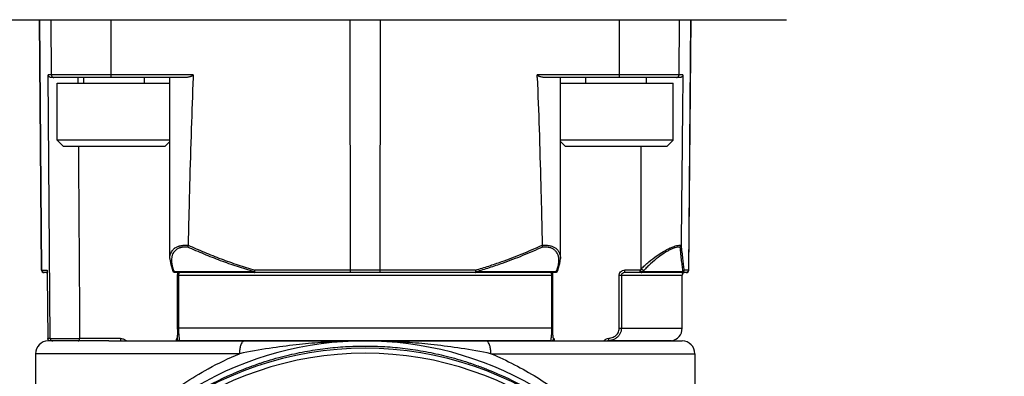
# Model space of a CAD drawing. Units: inches. Extents: x 0 to 18.1, y 0 to 11.
# Drawn here: x 12.4 to 13.2, y 6.9 to 7.1 of the extents above; entities that cross this region are included whole.
import ezdxf

# ---------------------------------------------------------------- set-up
doc = ezdxf.new("R2010")
doc.units = ezdxf.units.IN
doc.header["$LTSCALE"] = 0.935
doc.header["$MEASUREMENT"] = 0
doc.layers.get('0').update_dxf_attribs({"linetype": 'CONTINUOUS'})
doc.styles.get("Standard").update_dxf_attribs({"font": 'txt', "width": 0.8})
doc.dimstyles.new('DIMSTYLE_4', dxfattribs={"dimtxt": 0.1, "dimasz": 0.1875, "dimexe": 0.18, "dimexo": 0.0625, "dimgap": 0.09, "dimtad": 0, "dimtih": 1, "dimtoh": 1, "dimdec": 4, "dimlfac": 2, "dimzin": 4, "dimdsep": 46, "dimtxsty": 'STANDARD', "dimblk": 'CLOSED', "dimblk1": 'CLOSED', "dimblk2": 'CLOSED', "dimcen": 0.09, "dimadec": 0, "dimazin": 0, "dimtp": 0.005, "dimtm": 0.005, "dimtfac": 1, "dimtdec": 4, "dimtofl": 0, "dimtmove": 0, "dimatfit": 3, "dimldrblk": 'CLOSED', "dimfxl": 1, "dimtolj": 1, "dimtzin": 4, "dimarcsym": 0})

# ---------------------------------------------------------------- blocks, each defined once
blk = doc.blocks.new('_CLOSED')
at = {"color": 0, "linetype": 'BYBLOCK'}
for p, q in [((0, 0), (-1, 0.1667)), ((-1, 0.1667), (-1, -0.1667)), ((-1, -0.1667), (0, 0)), ((-1, 0), (0, 0))]:
    blk.add_line(p, q, dxfattribs=at)
blk = doc.blocks.new('*D12')
at = {"color": 2, "linetype": 'CONTINUOUS'}
for p, q in [((12.4111, 7.01391), (12.4111, 5.83734)), ((12.41103, 7.00175), (12.41103, 5.83734)), ((12.41103, 5.89984), (12.10103, 5.89984)), ((12.4111, 5.89984), (12.68603, 5.89984))]:
    blk.add_line(p, q, dxfattribs=at)
at = {"color": 2, "linetype": 'CONTINUOUS', "xscale": 0.1875, "yscale": 0.1875, "zscale": 0.1875}
blk.add_blockref('_CLOSED', (12.41103, 5.89984), dxfattribs=at)
at = {"color": 2, "linetype": 'CONTINUOUS', "xscale": 0.1875, "yscale": 0.1875, "zscale": 0.1875, "rotation": 180}
blk.add_blockref('_CLOSED', (12.4111, 5.89984), dxfattribs=at)
at = {"color": 2, "linetype": 'CONTINUOUS'}
for s, width, p in [('0%%d%%p10%%d SHAFT KEYWAY', 0.805263, (12.73603, 5.84984)), ('ORIENTATION FOR ENCODER', 0.8, (12.73603, 5.69984)), ('ABSOLUTE POSITION = 0', 0.8, (12.73603, 5.54984))]:
    blk.add_text(s, height=0.1, dxfattribs=dict(at, width=width)).set_placement(p)

msp = doc.modelspace()

# ---------------------------------------------------------------- linework, layer by layer
at = {"color": 7, "linetype": 'CONTINUOUS'}
for p, q in [((11.80845, 7.130914), (13.013747, 7.130914)), ((12.435473, 6.936438), (12.433776, 7.130914)), ((12.435746, 6.936438), (12.43405, 7.130914)), ((12.442697, 7.130914), (12.443071, 7.088013)), ((12.489545, 7.088013), (12.489527, 7.130914)), ((12.674906, 7.130914), (12.674985, 6.936438)), ((12.698395, 6.936438), (12.698475, 7.130914)), ((12.883853, 7.130914), (12.883836, 7.088013)), ((12.930309, 7.088013), (12.930683, 7.130914)), ((12.93933, 7.130914), (12.937635, 6.936438)), ((12.937908, 6.936438), (12.939605, 7.130914)), ((12.553271, 7.088013), (12.440547, 7.088013)), ((12.442281, 6.883288), (12.440547, 7.088013)), ((12.547429, 7.086061), (12.442855, 7.086061)), ((12.468196, 7.081701), (12.468196, 7.086061)), ((12.51544, 7.081701), (12.51544, 7.086061)), ((12.535121, 6.945399), (12.535121, 7.086061)), ((12.553271, 7.088013), (12.553183, 7.086061)), ((12.933282, 7.088013), (12.820109, 7.088013)), ((12.820197, 7.086061), (12.820109, 7.088013)), ((12.931039, 7.086061), (12.825951, 7.086061)), ((12.83826, 6.945398), (12.83826, 7.086061)), ((12.85794, 7.081701), (12.85794, 7.086061)), ((12.905184, 7.081701), (12.905184, 7.086061)), ((12.933282, 7.088013), (12.933261, 7.086061)), ((12.447527, 7.081701), (12.535121, 7.081701)), ((12.447527, 7.037409), (12.447527, 7.081701)), ((12.83826, 7.081701), (12.925854, 7.081701)), ((12.925854, 7.037409), (12.925854, 7.081701)), ((12.535121, 7.037409), (12.447527, 7.037409)), ((12.452448, 7.032488), (12.447527, 7.037409)), ((12.531188, 7.032488), (12.452448, 7.032488)), ((12.531188, 7.032488), (12.535121, 7.036421)), ((12.925854, 7.037409), (12.83826, 7.037409)), ((12.842192, 7.032488), (12.83826, 7.036421)), ((12.920932, 7.032488), (12.842192, 7.032488)), ((12.900981, 6.937426), (12.900981, 7.032488)), ((12.920932, 7.032488), (12.925854, 7.037409)), ((12.435473, 6.936438), (12.439722, 6.936438)), ((12.439904, 6.934487), (12.437441, 6.934487)), ((12.43988, 6.935018), (12.439902, 6.934523)), ((12.439902, 6.934523), (12.439922, 6.933933)), ((12.439946, 6.932704), (12.439948, 6.932708)), ((12.439946, 6.932704), (12.439948, 6.93255)), ((12.439948, 6.932536), (12.44037, 6.883289)), ((12.53702, 6.936692), (12.537021, 6.93669)), ((12.53702, 6.936692), (12.537392, 6.935748)), ((12.537631, 6.935306), (12.537392, 6.935747)), ((12.538015, 6.934906), (12.537631, 6.935306)), ((12.600666, 6.935063), (12.53844, 6.935063)), ((12.834151, 6.934487), (12.539229, 6.934487)), ((12.540976, 6.890595), (12.540972, 6.933096)), ((12.540974, 6.932518), (12.832406, 6.932518)), ((12.541784, 6.932518), (12.541784, 6.89118)), ((12.772343, 6.936438), (12.601032, 6.936438)), ((12.601054, 6.935209), (12.601051, 6.935277)), ((12.834941, 6.935063), (12.772712, 6.935063)), ((12.831597, 6.89118), (12.831597, 6.932518)), ((12.832406, 6.89118), (12.832408, 6.933063)), ((12.834831, 6.934608), (12.834151, 6.934487)), ((12.835988, 6.935747), (12.835752, 6.935309)), ((12.835988, 6.935748), (12.83636, 6.936692)), ((12.83636, 6.936692), (12.836359, 6.936689)), ((12.883876, 6.932518), (12.932753, 6.932518)), ((12.883876, 6.89118), (12.883876, 6.932518)), ((12.88556, 6.932518), (12.88556, 6.89118)), ((12.900101, 6.936455), (12.888254, 6.936455)), ((12.935939, 6.934487), (12.888521, 6.934487)), ((12.933533, 6.935063), (12.901989, 6.935063)), ((12.932753, 6.89118), (12.932753, 6.932518)), ((12.937908, 6.936438), (12.934185, 6.936438)), ((12.832406, 6.89118), (12.540974, 6.89118)), ((12.832402, 6.890056), (12.832406, 6.89118)), ((12.883876, 6.89118), (12.932753, 6.89118)), ((12.440372, 6.883288), (12.44037, 6.883289)), ((12.440524, 6.882542), (12.44037, 6.883289)), ((12.442281, 6.883288), (12.440372, 6.883288)), ((12.440953, 6.881907), (12.440524, 6.882542)), ((12.487717, 6.881337), (12.442338, 6.881337)), ((12.496721, 6.883306), (12.465058, 6.883306)), ((12.541031, 6.885965), (12.541031, 6.885967)), ((12.830933, 6.881475), (12.542448, 6.881475)), ((12.833166, 6.883368), (12.833168, 6.883297)), ((12.924551, 6.881475), (12.875825, 6.881475))]:
    msp.add_line(p, q, dxfattribs=at)
at = {"color": 6, "linetype": 'CONTINUOUS'}
for p, q in [((12.442338, 6.881337), (12.440627, 6.881337)), ((12.487717, 6.881337), (12.93275, 6.881337)), ((12.589106, 6.871495), (12.430785, 6.871495)), ((12.430785, 6.871495), (12.430785, 6.67189)), ((12.784271, 6.871495), (12.942596, 6.871495)), ((12.942596, 6.871495), (12.942596, 6.671895))]:
    msp.add_line(p, q, dxfattribs=at)
at = {"color": 7, "linetype": 'CONTINUOUS'}
for points in [[(12.535121, 6.945487), (12.535128, 6.945001), (12.53573, 6.940676), (12.537021, 6.93669)], [(12.83636, 6.936689), (12.837835, 6.94151), (12.838259, 6.945464)], [(12.43981, 6.935932), (12.439806, 6.935954), (12.439814, 6.935893), (12.439834, 6.935707)], [(12.439834, 6.935707), (12.439856, 6.935414), (12.43988, 6.935018)], [(12.439922, 6.933933), (12.439938, 6.933261), (12.439946, 6.932704)], [(12.539229, 6.934487), (12.538553, 6.934606), (12.538015, 6.934906)], [(12.540937, 6.934487), (12.540955, 6.934027), (12.540972, 6.933096)], [(12.832408, 6.933063), (12.832424, 6.933985), (12.832444, 6.934487)], [(12.835752, 6.935309), (12.835369, 6.934909), (12.834831, 6.934608)], [(12.540976, 6.890595), (12.540992, 6.888851), (12.541018, 6.887221), (12.541031, 6.885968)], [(12.83235, 6.885968), (12.83235, 6.886205), (12.832402, 6.890056)], [(12.92409, 6.881337), (12.924421, 6.881448), (12.924551, 6.881475)]]:
    msp.add_lwpolyline(points, dxfattribs=at)
for centre, radius, start, end in [((12.437441, 6.936455), 0.001969, 180.5, 270), ((12.438659, 6.932518), 0.001969, 49.627463, 90), ((12.934722, 6.932518), 0.001969, 90, 180), ((12.935939, 6.936455), 0.001969, 270, 359.5), ((12.922911, 6.89118), 0.009843, 279.594068, 360)]:
    msp.add_arc(centre, radius, start, end, dxfattribs=at)
at = {"color": 6, "linetype": 'CONTINUOUS'}
for centre, radius, start, end in [((12.68669, 6.62051), 0.260827, 359.36432, 180.777012), ((12.440627, 6.871495), 0.009843, 90, 180), ((12.932753, 6.871495), 0.009843, 0, 90), ((12.68669, 6.614943), 0.260827, 300.835377, 239.164623), ((12.68669, 6.614943), 0.25689, 300.835377, 239.164623)]:
    msp.add_arc(centre, radius, start, end, dxfattribs=at)
at = {"color": 7, "linetype": 'CONTINUOUS'}
for points, knots in [([(12.441318, 7.086632), (12.44118, 7.08675), (12.440931, 7.087018), (12.440665, 7.087491), (12.440571, 7.087838), (12.440547, 7.088013)], [0, 0, 0, 0, 0.3385428, 0.6725063, 1, 1, 1, 1]), ([(12.442855, 7.086061), (12.442667, 7.086061), (12.442292, 7.086107), (12.441767, 7.086305), (12.441457, 7.086513), (12.441318, 7.086632)], [0, 0, 0, 0, 0.3369862, 0.6705924, 1, 1, 1, 1]), ([(12.443071, 7.088013), (12.443073, 7.087842), (12.44312, 7.0875), (12.443321, 7.087025), (12.443532, 7.086752), (12.443653, 7.086632)], [0, 0, 0, 0, 0.3333922, 0.6667367, 1, 1, 1, 1]), ([(12.443653, 7.086632), (12.443774, 7.086512), (12.444048, 7.086303), (12.444525, 7.086106), (12.444867, 7.086061), (12.445037, 7.086061)], [0, 0, 0, 0, 0.3334025, 0.6667245, 1, 1, 1, 1]), ([(12.489572, 7.086632), (12.489565, 7.086767), (12.489555, 7.087058), (12.489547, 7.087518), (12.489545, 7.087844), (12.489545, 7.088013)], [0, 0, 0, 0, 0.2925833, 0.633553, 1, 1, 1, 1]), ([(12.489636, 7.086061), (12.489613, 7.086061), (12.489615, 7.086196), (12.489579, 7.086343), (12.489577, 7.086529), (12.489572, 7.086632)], [0, 0, 0, 0, 0.1221594, 0.4618195, 1, 1, 1, 1]), ([(12.550921, 7.086632), (12.550517, 7.08651), (12.549718, 7.086303), (12.548549, 7.086112), (12.547789, 7.086061), (12.547429, 7.086061)], [0, 0, 0, 0, 0.3573991, 0.6959638, 1, 1, 1, 1]), ([(12.553183, 7.086061), (12.552588, 7.072748), (12.551583, 7.044962), (12.550335, 7.001537), (12.549615, 6.971429), (12.549266, 6.955795)], [0, 0, 0, 0, 0.3067576, 0.6400233, 1, 1, 1, 1]), ([(12.553271, 7.088013), (12.553267, 7.087908), (12.553156, 7.087699), (12.552894, 7.087476), (12.552577, 7.087268), (12.552207, 7.087093), (12.551802, 7.086936), (12.551372, 7.086777), (12.551076, 7.086678), (12.550921, 7.086632)], [0, 0, 0, 0, 0.1111769, 0.2330153, 0.3667296, 0.5127186, 0.6679032, 0.8285914, 1, 1, 1, 1]), ([(12.822459, 7.086632), (12.822305, 7.086678), (12.822008, 7.086777), (12.821578, 7.086936), (12.821173, 7.087093), (12.820803, 7.087268), (12.820486, 7.087476), (12.820224, 7.087699), (12.820114, 7.087908), (12.820109, 7.088013)], [0, 0, 0, 0, 0.1715138, 0.3322229, 0.4873716, 0.6332949, 0.7669507, 0.8887707, 1, 1, 1, 1]), ([(12.820197, 7.086061), (12.820792, 7.072748), (12.821798, 7.044962), (12.823046, 7.001537), (12.823766, 6.971429), (12.824115, 6.955794)], [0, 0, 0, 0, 0.3067551, 0.6400181, 1, 1, 1, 1]), ([(12.825951, 7.086061), (12.825592, 7.086061), (12.824831, 7.086112), (12.823662, 7.086303), (12.822864, 7.08651), (12.822459, 7.086632)], [0, 0, 0, 0, 0.3040277, 0.6425922, 1, 1, 1, 1]), ([(12.883809, 7.086632), (12.883804, 7.086529), (12.883801, 7.086343), (12.883766, 7.086196), (12.883768, 7.086061), (12.883744, 7.086061)], [0, 0, 0, 0, 0.5381805, 0.8778406, 1, 1, 1, 1]), ([(12.883836, 7.088013), (12.883836, 7.087844), (12.883834, 7.087518), (12.883825, 7.087058), (12.883815, 7.086767), (12.883809, 7.086632)], [0, 0, 0, 0, 0.366447, 0.7074167, 1, 1, 1, 1]), ([(12.928343, 7.086061), (12.928513, 7.086061), (12.928855, 7.086106), (12.929332, 7.086303), (12.929607, 7.086512), (12.929727, 7.086632)], [0, 0, 0, 0, 0.3332755, 0.6665975, 1, 1, 1, 1]), ([(12.929955, 7.086902), (12.929985, 7.086946), (12.930106, 7.087134), (12.93026, 7.0875), (12.930308, 7.087842), (12.930309, 7.088013)], [0, 0, 0, 0, 0.1340394, 0.5669887, 1, 1, 1, 1]), ([(12.932592, 7.086632), (12.932449, 7.086509), (12.932133, 7.086296), (12.931599, 7.086106), (12.931224, 7.086061), (12.931039, 7.086061)], [0, 0, 0, 0, 0.3355073, 0.6701869, 1, 1, 1, 1]), ([(12.933261, 7.086061), (12.933117, 7.072745), (12.932827, 7.044956), (12.932389, 7.001534), (12.932093, 6.971429), (12.93194, 6.955795)], [0, 0, 0, 0, 0.3066828, 0.6399616, 1, 1, 1, 1]), ([(12.933282, 7.088013), (12.933281, 7.087916), (12.933262, 7.087738), (12.933196, 7.087494), (12.933114, 7.087284), (12.933009, 7.0871), (12.932884, 7.086936), (12.932747, 7.086778), (12.932647, 7.086679), (12.932592, 7.086632)], [0, 0, 0, 0, 0.1823703, 0.3357237, 0.475849, 0.6066978, 0.7339094, 0.8635479, 1, 1, 1, 1]), ([(12.464083, 7.032488), (12.464113, 7.027817), (12.464289, 7.000618), (12.464613, 6.950891), (12.46491, 6.905834), (12.465058, 6.883306)], [0, 0, 0, 0, 0.0939252, 0.5469625, 1, 1, 1, 1]), ([(12.538719, 6.953349), (12.53883, 6.953434), (12.539305, 6.953778), (12.540222, 6.954321), (12.541102, 6.9547), (12.54161, 6.954882), (12.541727, 6.954923), (12.541876, 6.954973), (12.542057, 6.955031), (12.542428, 6.955145), (12.543002, 6.955297), (12.543656, 6.955433), (12.544195, 6.955523), (12.545043, 6.955642), (12.546375, 6.955744), (12.547925, 6.955724), (12.54889, 6.95565), (12.549242, 6.955615)], [0, 0, 0, 0, 0.0379341, 0.1596483, 0.2896799, 0.2981342, 0.3066259, 0.3237217, 0.3409674, 0.3583624, 0.4294109, 0.502765, 0.5402794, 0.5783263, 0.7361344, 0.9036716, 1, 1, 1, 1]), ([(12.549242, 6.955615), (12.5492, 6.95545), (12.549129, 6.95513), (12.549062, 6.954676), (12.549039, 6.954386), (12.549044, 6.954253)], [0, 0, 0, 0, 0.3706445, 0.7104509, 1, 1, 1, 1]), ([(12.549242, 6.955615), (12.549252, 6.955654), (12.549266, 6.955713), (12.549261, 6.955773), (12.549256, 6.955793)], [0, 0, 0, 0, 0.6675163, 1, 1, 1, 1]), ([(12.549266, 6.955795), (12.553464, 6.953887), (12.561916, 6.950196), (12.574771, 6.945085), (12.587801, 6.940449), (12.596603, 6.937711), (12.601032, 6.936438)], [0, 0, 0, 0, 0.250079, 0.5001441, 0.7501172, 1, 1, 1, 1]), ([(12.772343, 6.936438), (12.775769, 6.937423), (12.782586, 6.939508), (12.794687, 6.943631), (12.808579, 6.948962), (12.818965, 6.953453), (12.824115, 6.955794)], [0, 0, 0, 0, 0.1933026, 0.3865362, 0.6932156, 1, 1, 1, 1]), ([(12.824115, 6.955796), (12.824115, 6.955755), (12.824116, 6.955694), (12.824137, 6.955637), (12.824147, 6.95562)], [0, 0, 0, 0, 0.6837023, 1, 1, 1, 1]), ([(12.824138, 6.955615), (12.82517, 6.955712), (12.827203, 6.955788), (12.830099, 6.955442), (12.832622, 6.954638), (12.83405, 6.953809), (12.834661, 6.953345)], [0, 0, 0, 0, 0.2835076, 0.5518295, 0.7922251, 1, 1, 1, 1]), ([(12.824337, 6.954252), (12.824345, 6.954385), (12.824317, 6.954675), (12.824252, 6.95513), (12.82418, 6.95545), (12.824138, 6.955615)], [0, 0, 0, 0, 0.2897874, 0.6294939, 1, 1, 1, 1]), ([(12.922828, 6.953345), (12.923526, 6.953675), (12.924728, 6.954212), (12.926573, 6.954905), (12.928263, 6.95541), (12.929803, 6.955696), (12.931007, 6.955748), (12.931639, 6.955675), (12.931929, 6.955613)], [0, 0, 0, 0, 0.243661, 0.4147594, 0.6213713, 0.7994436, 0.9070787, 1, 1, 1, 1]), ([(12.931929, 6.955615), (12.93191, 6.955445), (12.931826, 6.955104), (12.931576, 6.954636), (12.931336, 6.954372), (12.931202, 6.954253)], [0, 0, 0, 0, 0.3262964, 0.6598546, 1, 1, 1, 1]), ([(12.931929, 6.955614), (12.931934, 6.955654), (12.93194, 6.955714), (12.931938, 6.955775), (12.931936, 6.955795)], [0, 0, 0, 0, 0.6612716, 1, 1, 1, 1]), ([(12.93194, 6.955795), (12.932113, 6.953952), (12.932459, 6.950406), (12.93301, 6.945319), (12.933569, 6.940707), (12.933977, 6.937802), (12.934185, 6.936438)], [0, 0, 0, 0, 0.2850104, 0.5484099, 0.7876008, 1, 1, 1, 1]), ([(12.535121, 6.945514), (12.535123, 6.946238), (12.535214, 6.947355), (12.535563, 6.948818), (12.536036, 6.950101), (12.536734, 6.951339), (12.537684, 6.952479), (12.538356, 6.953074), (12.538719, 6.953349)], [0, 0, 0, 0, 0.2418885, 0.3736775, 0.5037613, 0.7000361, 0.8470931, 1, 1, 1, 1]), ([(12.549042, 6.954254), (12.548821, 6.954274), (12.548035, 6.954333), (12.546711, 6.954352), (12.545484, 6.95425), (12.544703, 6.954131), (12.544206, 6.954041), (12.543602, 6.953905), (12.543074, 6.953753), (12.542732, 6.953639), (12.542565, 6.953581), (12.542428, 6.953531), (12.542319, 6.95349), (12.541849, 6.953307), (12.541034, 6.952926), (12.539468, 6.951921), (12.538073, 6.950441), (12.53717, 6.948703), (12.536731, 6.947423), (12.536204, 6.945048), (12.536314, 6.942046), (12.537031, 6.938943), (12.537512, 6.937489), (12.537731, 6.936889)], [0, 0, 0, 0, 0.0255112, 0.0906507, 0.1520559, 0.1668804, 0.1815083, 0.2101507, 0.2379573, 0.2447773, 0.2515438, 0.258257, 0.2615936, 0.2649169, 0.3162355, 0.3647124, 0.4785199, 0.544603, 0.5888082, 0.6338081, 0.823896, 0.9266003, 1, 1, 1, 1]), ([(12.600666, 6.935063), (12.596249, 6.936326), (12.587471, 6.939043), (12.574476, 6.943639), (12.561657, 6.948705), (12.553228, 6.952363), (12.549042, 6.954254)], [0, 0, 0, 0, 0.2499991, 0.4999993, 0.7500132, 1, 1, 1, 1]), ([(12.824339, 6.954253), (12.819227, 6.951943), (12.808918, 6.947512), (12.795092, 6.942233), (12.783, 6.938133), (12.776153, 6.936049), (12.772712, 6.935064)], [0, 0, 0, 0, 0.3052584, 0.610502, 0.805214, 1, 1, 1, 1]), ([(12.835652, 6.936891), (12.83577, 6.937213), (12.83627, 6.938658), (12.836921, 6.94122), (12.837168, 6.944392), (12.836835, 6.946872), (12.836182, 6.94882), (12.835252, 6.950463), (12.833798, 6.952015), (12.831879, 6.953234), (12.82953, 6.954048), (12.826957, 6.954383), (12.825186, 6.954329), (12.824338, 6.954254)], [0, 0, 0, 0, 0.0395214, 0.1756064, 0.3030052, 0.402981, 0.4610116, 0.5384978, 0.6181629, 0.7031073, 0.7973708, 0.9017818, 1, 1, 1, 1]), ([(12.834661, 6.953345), (12.835247, 6.952905), (12.836278, 6.951895), (12.837307, 6.950232), (12.838015, 6.94827), (12.838237, 6.946723), (12.838259, 6.945682), (12.838259, 6.945512)], [0, 0, 0, 0, 0.2453794, 0.4798701, 0.650787, 0.9432455, 1, 1, 1, 1]), ([(12.900981, 6.937426), (12.901912, 6.938336), (12.903827, 6.940137), (12.907862, 6.943644), (12.912661, 6.947336), (12.917164, 6.950274), (12.920374, 6.952114), (12.921883, 6.952894), (12.922828, 6.953345)], [0, 0, 0, 0, 0.1438102, 0.2905831, 0.5909694, 0.8123426, 0.8842847, 1, 1, 1, 1]), ([(12.931202, 6.954252), (12.930953, 6.9543), (12.930416, 6.954353), (12.929353, 6.954298), (12.927961, 6.954017), (12.926407, 6.953512), (12.924618, 6.95278), (12.922635, 6.951809), (12.920623, 6.950667), (12.917754, 6.948878), (12.913608, 6.945932), (12.909208, 6.942242), (12.905511, 6.93874), (12.903757, 6.936942), (12.902905, 6.936034)], [0, 0, 0, 0, 0.0219851, 0.0470337, 0.0924838, 0.1454256, 0.1894256, 0.2609717, 0.337814, 0.3911464, 0.5559257, 0.780918, 0.8914005, 1, 1, 1, 1]), ([(12.933534, 6.935063), (12.933319, 6.936417), (12.932898, 6.939298), (12.932317, 6.94387), (12.931745, 6.948912), (12.931384, 6.952426), (12.931202, 6.954252)], [0, 0, 0, 0, 0.2126257, 0.4518749, 0.7152007, 1, 1, 1, 1]), ([(12.436327, 6.935057), (12.436207, 6.935177), (12.435995, 6.93545), (12.435795, 6.935926), (12.435747, 6.936268), (12.435746, 6.936438)], [0, 0, 0, 0, 0.3332633, 0.6666078, 1, 1, 1, 1]), ([(12.437712, 6.934487), (12.437542, 6.934487), (12.4372, 6.934531), (12.436882, 6.934662), (12.436734, 6.934748)], [0, 0, 0, 0, 0.4999652, 1, 1, 1, 1]), ([(12.439722, 6.936438), (12.439823, 6.93644), (12.439758, 6.935848), (12.439871, 6.935429), (12.4399, 6.934986), (12.439907, 6.934804)], [0, 0, 0, 0, 0.1822357, 0.6766944, 1, 1, 1, 1]), ([(12.439948, 6.932708), (12.439949, 6.93267), (12.439949, 6.932612), (12.43995, 6.932554), (12.43995, 6.932535)], [0, 0, 0, 0, 0.6686325, 1, 1, 1, 1]), ([(12.537021, 6.93669), (12.537031, 6.936665), (12.53708, 6.936559), (12.537193, 6.936406), (12.53736, 6.936271), (12.537468, 6.93621), (12.537516, 6.936186)], [0, 0, 0, 0, 0.1112704, 0.4837605, 0.7784884, 1, 1, 1, 1]), ([(12.537393, 6.935747), (12.537405, 6.935714), (12.537458, 6.9356), (12.537592, 6.935421), (12.537915, 6.935179), (12.53823, 6.935088), (12.53844, 6.935063)], [0, 0, 0, 0, 0.0802592, 0.2862936, 0.5055757, 1, 1, 1, 1]), ([(12.537516, 6.936186), (12.537536, 6.936176), (12.537707, 6.936097), (12.537894, 6.936053), (12.538058, 6.936034)], [0, 0, 0, 0, 0.1176112, 1, 1, 1, 1]), ([(12.539229, 6.934487), (12.53913, 6.934487), (12.538918, 6.934539), (12.538645, 6.934752), (12.538504, 6.934951), (12.53844, 6.935063)], [0, 0, 0, 0, 0.291089, 0.6182874, 1, 1, 1, 1]), ([(12.542524, 6.934487), (12.542478, 6.934482), (12.542379, 6.934442), (12.542248, 6.934295), (12.542081, 6.934024), (12.541965, 6.933719), (12.541865, 6.933347), (12.541801, 6.93298), (12.541784, 6.932675), (12.541784, 6.932518)], [0, 0, 0, 0, 0.0593228, 0.1446022, 0.2609594, 0.4933462, 0.5852427, 0.7853975, 1, 1, 1, 1]), ([(12.601033, 6.936438), (12.600972, 6.936222), (12.600875, 6.935876), (12.600753, 6.935417), (12.600693, 6.935175), (12.600667, 6.935063)], [0, 0, 0, 0, 0.4732146, 0.7580246, 1, 1, 1, 1]), ([(12.600667, 6.935063), (12.600702, 6.934955), (12.600777, 6.934772), (12.600924, 6.934556), (12.601065, 6.934487), (12.601125, 6.934487)], [0, 0, 0, 0, 0.4408401, 0.766125, 1, 1, 1, 1]), ([(12.601051, 6.935277), (12.601047, 6.935395), (12.60104, 6.935645), (12.601034, 6.936032), (12.601033, 6.936301), (12.601033, 6.936438)], [0, 0, 0, 0, 0.3069909, 0.6453154, 1, 1, 1, 1]), ([(12.601125, 6.934487), (12.601095, 6.934487), (12.601105, 6.934659), (12.601058, 6.934844), (12.601059, 6.935079), (12.601054, 6.935209)], [0, 0, 0, 0, 0.1224726, 0.4646016, 1, 1, 1, 1]), ([(12.674985, 6.936438), (12.674985, 6.936269), (12.674987, 6.935944), (12.674996, 6.935483), (12.675006, 6.935192), (12.675012, 6.935057)], [0, 0, 0, 0, 0.366447, 0.7074167, 1, 1, 1, 1]), ([(12.675012, 6.935057), (12.675017, 6.934954), (12.67502, 6.934769), (12.675055, 6.934621), (12.675053, 6.934487), (12.675077, 6.934487)], [0, 0, 0, 0, 0.5381805, 0.8778406, 1, 1, 1, 1]), ([(12.698304, 6.934487), (12.698327, 6.934487), (12.698325, 6.934621), (12.698361, 6.934769), (12.698363, 6.934954), (12.698368, 6.935057)], [0, 0, 0, 0, 0.1221594, 0.4618195, 1, 1, 1, 1]), ([(12.698368, 6.935057), (12.698375, 6.935192), (12.698385, 6.935483), (12.698393, 6.935944), (12.698395, 6.936269), (12.698395, 6.936438)], [0, 0, 0, 0, 0.2925833, 0.633553, 1, 1, 1, 1]), ([(12.772256, 6.934487), (12.772316, 6.934487), (12.772458, 6.934556), (12.772602, 6.934773), (12.772682, 6.934955), (12.772714, 6.935063)], [0, 0, 0, 0, 0.2349049, 0.5605721, 1, 1, 1, 1]), ([(12.77232, 6.935057), (12.772314, 6.934916), (12.772265, 6.93479), (12.772307, 6.934487), (12.772256, 6.934487)], [0, 0, 0, 0, 0.7354728, 1, 1, 1, 1]), ([(12.772348, 6.936438), (12.772347, 6.936189), (12.772343, 6.935728), (12.77233, 6.935268), (12.77232, 6.935057)], [0, 0, 0, 0, 0.54161, 1, 1, 1, 1]), ([(12.772348, 6.936438), (12.772409, 6.936223), (12.772506, 6.935877), (12.772627, 6.935418), (12.772687, 6.935175), (12.772714, 6.935063)], [0, 0, 0, 0, 0.4720596, 0.7568705, 1, 1, 1, 1]), ([(12.831597, 6.932518), (12.831596, 6.932749), (12.831566, 6.933121), (12.831467, 6.933543), (12.831355, 6.933881), (12.831249, 6.934117), (12.831119, 6.934306), (12.831043, 6.934393), (12.830959, 6.934463), (12.83089, 6.934485), (12.830857, 6.934487)], [0, 0, 0, 0, 0.3150457, 0.5045634, 0.5896174, 0.7998384, 0.8542399, 0.9008022, 0.9570514, 1, 1, 1, 1]), ([(12.834941, 6.935063), (12.834876, 6.934951), (12.834736, 6.934752), (12.834462, 6.934539), (12.83425, 6.934487), (12.834151, 6.934487)], [0, 0, 0, 0, 0.3817126, 0.708911, 1, 1, 1, 1]), ([(12.834941, 6.935063), (12.83515, 6.935088), (12.835466, 6.935179), (12.835789, 6.935421), (12.835923, 6.9356), (12.835975, 6.935714), (12.835988, 6.935747)], [0, 0, 0, 0, 0.4944245, 0.7137065, 0.9197408, 1, 1, 1, 1]), ([(12.836359, 6.936689), (12.836349, 6.936665), (12.8363, 6.936559), (12.836172, 6.936387), (12.836, 6.936258), (12.83589, 6.936199), (12.835864, 6.936186)], [0, 0, 0, 0, 0.1103888, 0.4835947, 0.8808565, 1, 1, 1, 1]), ([(12.883876, 6.932518), (12.883875, 6.932836), (12.883966, 6.933466), (12.884466, 6.934625), (12.885368, 6.935546), (12.886726, 6.936269), (12.887638, 6.93645), (12.888254, 6.936455)], [0, 0, 0, 0, 0.1460318, 0.2915629, 0.577908, 0.7199476, 1, 1, 1, 1]), ([(12.888521, 6.934487), (12.888115, 6.934482), (12.887518, 6.934398), (12.886617, 6.934045), (12.885996, 6.933609), (12.885627, 6.933005), (12.885558, 6.932682), (12.88556, 6.932518)], [0, 0, 0, 0, 0.3100154, 0.4623436, 0.7470057, 0.8768841, 1, 1, 1, 1]), ([(12.888521, 6.934487), (12.888509, 6.934488), (12.888485, 6.934499), (12.888457, 6.934542), (12.888429, 6.934603), (12.888389, 6.93473), (12.888347, 6.93494), (12.888307, 6.935247), (12.888264, 6.93576), (12.888256, 6.936171), (12.888254, 6.936455)], [0, 0, 0, 0, 0.0160544, 0.0394965, 0.0729562, 0.1169669, 0.2357611, 0.3915054, 0.5769601, 1, 1, 1, 1]), ([(12.900842, 6.934487), (12.900735, 6.934487), (12.900484, 6.934662), (12.900283, 6.935111), (12.900132, 6.935731), (12.900101, 6.936203), (12.900101, 6.936455)], [0, 0, 0, 0, 0.1442452, 0.3644329, 0.6604438, 1, 1, 1, 1]), ([(12.900101, 6.936455), (12.900279, 6.936262), (12.900644, 6.935898), (12.901133, 6.935508), (12.901457, 6.935301), (12.901575, 6.935235), (12.901597, 6.935223)], [0, 0, 0, 0, 0.4062294, 0.7930068, 0.9610158, 1, 1, 1, 1]), ([(12.900842, 6.934487), (12.900984, 6.934487), (12.901274, 6.934534), (12.901671, 6.934737), (12.901892, 6.934945), (12.901989, 6.935063)], [0, 0, 0, 0, 0.3215669, 0.6527529, 1, 1, 1, 1]), ([(12.902905, 6.936034), (12.902831, 6.936051), (12.902669, 6.936104), (12.902418, 6.936231), (12.902028, 6.936473), (12.90153, 6.936863), (12.901161, 6.937232), (12.900981, 6.937426)], [0, 0, 0, 0, 0.0943635, 0.212238, 0.350501, 0.6679666, 1, 1, 1, 1]), ([(12.901597, 6.935223), (12.901656, 6.935191), (12.901783, 6.935128), (12.901917, 6.935081), (12.901989, 6.935063)], [0, 0, 0, 0, 0.4768052, 1, 1, 1, 1]), ([(12.933534, 6.935063), (12.93342, 6.934943), (12.933162, 6.934732), (12.932708, 6.934532), (12.932381, 6.934487), (12.932219, 6.934487)], [0, 0, 0, 0, 0.3371397, 0.6698593, 1, 1, 1, 1]), ([(12.932219, 6.934487), (12.932316, 6.934487), (12.932509, 6.934501), (12.932792, 6.934565), (12.932973, 6.934634), (12.93306, 6.934676)], [0, 0, 0, 0, 0.3333132, 0.6666418, 1, 1, 1, 1]), ([(12.93306, 6.934676), (12.93328, 6.93478), (12.933685, 6.935074), (12.934086, 6.935703), (12.934183, 6.936194), (12.934185, 6.936438)], [0, 0, 0, 0, 0.333215, 0.6665618, 1, 1, 1, 1]), ([(12.934185, 6.936438), (12.934182, 6.936214), (12.934103, 6.935846), (12.93385, 6.935386), (12.933647, 6.935162), (12.933534, 6.935063)], [0, 0, 0, 0, 0.4244444, 0.7109288, 1, 1, 1, 1]), ([(12.937053, 6.935057), (12.936932, 6.934937), (12.936658, 6.934728), (12.936265, 6.934566), (12.936017, 6.934516), (12.935937, 6.934505)], [0, 0, 0, 0, 0.4043257, 0.8085537, 1, 1, 1, 1]), ([(12.937635, 6.936438), (12.937633, 6.936268), (12.937586, 6.935926), (12.937385, 6.93545), (12.937174, 6.935177), (12.937053, 6.935057)], [0, 0, 0, 0, 0.3333922, 0.6667367, 1, 1, 1, 1]), ([(12.541784, 6.89118), (12.541783, 6.890442), (12.541815, 6.888708), (12.541927, 6.886831), (12.542038, 6.885555), (12.542098, 6.884901), (12.542173, 6.884182), (12.54225, 6.883508), (12.542309, 6.883005), (12.542362, 6.882556), (12.542414, 6.882085), (12.542446, 6.88174), (12.54245, 6.88155), (12.542448, 6.881475)], [0, 0, 0, 0, 0.2272503, 0.5344848, 0.5793036, 0.6219542, 0.7370001, 0.8020507, 0.8309118, 0.8930606, 0.9415065, 0.9768979, 1, 1, 1, 1]), ([(12.831146, 6.883645), (12.831191, 6.884036), (12.831271, 6.884775), (12.831402, 6.886187), (12.831489, 6.887429), (12.831542, 6.888551), (12.831576, 6.889464), (12.831594, 6.890343), (12.831597, 6.890994), (12.831597, 6.89118)], [0, 0, 0, 0, 0.156291, 0.2950752, 0.5635048, 0.6508244, 0.7411155, 0.9263885, 1, 1, 1, 1]), ([(12.875795, 6.883416), (12.876931, 6.883557), (12.878632, 6.884008), (12.880649, 6.885146), (12.881983, 6.886296), (12.883036, 6.88773), (12.883717, 6.889391), (12.883879, 6.89058), (12.883876, 6.89118)], [0, 0, 0, 0, 0.2806645, 0.4222065, 0.5648661, 0.7088359, 0.8539645, 1, 1, 1, 1]), ([(12.88556, 6.89118), (12.885562, 6.890431), (12.885366, 6.888947), (12.88454, 6.886873), (12.883264, 6.885082), (12.881652, 6.883644), (12.87982, 6.882569), (12.87786, 6.881843), (12.876502, 6.881566), (12.875825, 6.881475)], [0, 0, 0, 0, 0.1487831, 0.2961455, 0.4414169, 0.584171, 0.7245197, 0.8633184, 1, 1, 1, 1]), ([(12.440641, 6.882311), (12.440555, 6.882459), (12.440421, 6.882776), (12.440374, 6.883118), (12.440372, 6.883288)], [0, 0, 0, 0, 0.5000082, 1, 1, 1, 1]), ([(12.442338, 6.881337), (12.442168, 6.881337), (12.441826, 6.881382), (12.441349, 6.881578), (12.441075, 6.881788), (12.440954, 6.881908)], [0, 0, 0, 0, 0.3333024, 0.6666223, 1, 1, 1, 1]), ([(12.442281, 6.883288), (12.442508, 6.883285), (12.443282, 6.883288), (12.44489, 6.883285), (12.447332, 6.883287), (12.450442, 6.883288), (12.454004, 6.883291), (12.45777, 6.883295), (12.461478, 6.8833), (12.4639, 6.883304), (12.465058, 6.883306)], [0, 0, 0, 0, 0.0298389, 0.1019829, 0.2117127, 0.3515133, 0.5116544, 0.6809323, 0.8475413, 1, 1, 1, 1]), ([(12.442281, 6.883288), (12.442283, 6.883118), (12.442331, 6.882776), (12.442531, 6.8823), (12.442743, 6.882028), (12.442863, 6.881908)], [0, 0, 0, 0, 0.3333319, 0.6667319, 1, 1, 1, 1]), ([(12.442863, 6.881908), (12.442984, 6.881788), (12.443259, 6.881578), (12.443577, 6.881447), (12.443742, 6.881403)], [0, 0, 0, 0, 0.4999811, 1, 1, 1, 1]), ([(12.463987, 6.881342), (12.464132, 6.881342), (12.464459, 6.88148), (12.464791, 6.881941), (12.465008, 6.882572), (12.465058, 6.883053), (12.465058, 6.883306)], [0, 0, 0, 0, 0.1792707, 0.4065484, 0.6869523, 1, 1, 1, 1]), ([(12.496721, 6.883306), (12.496723, 6.883021), (12.496729, 6.882611), (12.496761, 6.882098), (12.49679, 6.881791), (12.496821, 6.881581), (12.49685, 6.881454), (12.49687, 6.881393), (12.496889, 6.881351), (12.496909, 6.881339), (12.496918, 6.881337)], [0, 0, 0, 0, 0.4274504, 0.6145656, 0.7713063, 0.8901161, 0.9335819, 0.965941, 0.9873842, 1, 1, 1, 1]), ([(12.496721, 6.883306), (12.497244, 6.883304), (12.497939, 6.883225), (12.498944, 6.882952), (12.499755, 6.882629), (12.500654, 6.882084), (12.501168, 6.881606), (12.501394, 6.881337)], [0, 0, 0, 0, 0.2991147, 0.3991349, 0.5984488, 0.7992876, 1, 1, 1, 1]), ([(12.540064, 6.881337), (12.540097, 6.88156), (12.540169, 6.881962), (12.540286, 6.882433), (12.54038, 6.882747), (12.540463, 6.882984), (12.540553, 6.883212), (12.540648, 6.883361), (12.540692, 6.883416)], [0, 0, 0, 0, 0.3095016, 0.559502, 0.665806, 0.7585344, 0.9043821, 1, 1, 1, 1]), ([(12.540692, 6.883416), (12.540739, 6.883471), (12.540825, 6.883614), (12.540908, 6.883899), (12.540969, 6.884278), (12.540998, 6.88464), (12.541019, 6.885042), (12.541029, 6.885456), (12.541031, 6.885794), (12.541031, 6.885965)], [0, 0, 0, 0, 0.0815688, 0.1924704, 0.3386397, 0.5239369, 0.6097573, 0.8030879, 1, 1, 1, 1]), ([(12.540692, 6.883416), (12.540692, 6.883143), (12.54082, 6.882603), (12.541231, 6.882041), (12.541589, 6.88178), (12.541739, 6.881698), (12.541769, 6.881682)], [0, 0, 0, 0, 0.3795435, 0.7605434, 0.9521047, 1, 1, 1, 1]), ([(12.541769, 6.881682), (12.54186, 6.881635), (12.541958, 6.881594), (12.542059, 6.88156), (12.542064, 6.881559)], [0, 0, 0, 0, 0.9574563, 1, 1, 1, 1]), ([(12.542448, 6.881475), (12.542337, 6.881454), (12.542185, 6.881413), (12.542039, 6.881355), (12.541997, 6.881337)], [0, 0, 0, 0, 0.7095381, 1, 1, 1, 1]), ([(12.830933, 6.881475), (12.830883, 6.88146), (12.830786, 6.881423), (12.830697, 6.881369), (12.830653, 6.881337)], [0, 0, 0, 0, 0.4874434, 1, 1, 1, 1]), ([(12.830933, 6.881475), (12.830933, 6.881475), (12.83093, 6.881524), (12.830932, 6.881676), (12.830943, 6.881827), (12.830952, 6.88193)], [0, 0, 0, 0, 0.0046388, 0.3208103, 1, 1, 1, 1]), ([(12.830952, 6.88193), (12.830956, 6.881973), (12.830983, 6.88224), (12.831048, 6.882811), (12.831111, 6.88334), (12.831146, 6.883645)], [0, 0, 0, 0, 0.0750524, 0.4648051, 1, 1, 1, 1]), ([(12.831435, 6.881498), (12.831552, 6.881518), (12.83181, 6.881586), (12.832091, 6.881721), (12.832252, 6.881826), (12.832289, 6.881852)], [0, 0, 0, 0, 0.3821375, 0.8561968, 1, 1, 1, 1]), ([(12.83235, 6.885967), (12.83235, 6.885894), (12.83235, 6.885623), (12.832354, 6.885352), (12.83236, 6.885154)], [0, 0, 0, 0, 0.2678927, 1, 1, 1, 1]), ([(12.83236, 6.885154), (12.832364, 6.885023), (12.832374, 6.884777), (12.832404, 6.884352), (12.83246, 6.883936), (12.832569, 6.883564), (12.832748, 6.883326), (12.832982, 6.883293), (12.833109, 6.883342), (12.833166, 6.883369)], [0, 0, 0, 0, 0.1708385, 0.3198909, 0.5548796, 0.716363, 0.8248807, 0.9179501, 1, 1, 1, 1]), ([(12.832623, 6.88214), (12.832707, 6.882229), (12.83289, 6.882457), (12.833099, 6.882867), (12.833163, 6.883199), (12.833166, 6.883369)], [0, 0, 0, 0, 0.2670609, 0.631425, 1, 1, 1, 1]), ([(12.833167, 6.883297), (12.833167, 6.883227), (12.833159, 6.883064), (12.833141, 6.882795), (12.833106, 6.882478), (12.833052, 6.882127), (12.832986, 6.881742), (12.83293, 6.881476), (12.832898, 6.881337)], [0, 0, 0, 0, 0.1054965, 0.2462891, 0.4090846, 0.5878159, 0.7842567, 1, 1, 1, 1]), ([(12.833166, 6.883369), (12.833171, 6.883345), (12.833211, 6.883307), (12.833227, 6.883229), (12.83325, 6.883154), (12.833268, 6.883073), (12.833287, 6.88298), (12.833303, 6.882889), (12.833317, 6.882803), (12.833329, 6.882727), (12.83334, 6.882643), (12.833352, 6.882549), (12.833365, 6.882445), (12.833377, 6.882329), (12.833389, 6.882201), (12.833401, 6.882059), (12.833412, 6.881902), (12.833423, 6.881729), (12.833433, 6.881539), (12.833438, 6.881406), (12.83344, 6.881337)], [0, 0, 0, 0, 0.035792, 0.0733326, 0.1140788, 0.1499291, 0.195051, 0.2515491, 0.2848151, 0.3218703, 0.363053, 0.4087862, 0.4595678, 0.515883, 0.5781621, 0.6469815, 0.7230302, 0.8069498, 0.8992034, 1, 1, 1, 1]), ([(12.871855, 6.881337), (12.872081, 6.881637), (12.87251, 6.882066), (12.87326, 6.882584), (12.874288, 6.883102), (12.875188, 6.883335), (12.875795, 6.883416)], [0, 0, 0, 0, 0.2446, 0.3966983, 0.5980588, 1, 1, 1, 1]), ([(12.875825, 6.881475), (12.875669, 6.881461), (12.875359, 6.881425), (12.875052, 6.881369), (12.874899, 6.881337)], [0, 0, 0, 0, 0.4999279, 1, 1, 1, 1]), ([(12.875825, 6.881475), (12.875841, 6.881503), (12.875873, 6.881585), (12.875887, 6.881756), (12.875901, 6.882109), (12.875879, 6.882538), (12.875839, 6.883019), (12.875811, 6.883281), (12.875795, 6.883416)], [0, 0, 0, 0, 0.048887, 0.1357891, 0.2590339, 0.5942961, 0.7924473, 1, 1, 1, 1])]:
    msp.add_open_spline(points, degree=3, knots=knots, dxfattribs=at)
for points in [[(12.463736, 7.086061), (12.463746, 7.084608), (12.463755, 7.083154), (12.463765, 7.081701)], [(12.929727, 7.086632), (12.929811, 7.086715), (12.929887, 7.086805), (12.929955, 7.086902)], [(12.436734, 6.934748), (12.436586, 6.934833), (12.436448, 6.934937), (12.436327, 6.935057)], [(12.439722, 6.936438), (12.439722, 6.936246), (12.439753, 6.936056), (12.439809, 6.935874)], [(12.439907, 6.934804), (12.439911, 6.934691), (12.439913, 6.934575), (12.439915, 6.934458)], [(12.439915, 6.934458), (12.439917, 6.934343), (12.439918, 6.934227), (12.439919, 6.934113)], [(12.439919, 6.934113), (12.439922, 6.933943), (12.439925, 6.933777), (12.439929, 6.933612)], [(12.439929, 6.933612), (12.439933, 6.933435), (12.439938, 6.933261), (12.439942, 6.933086)], [(12.439942, 6.933086), (12.439944, 6.932961), (12.439947, 6.932835), (12.439948, 6.932708)], [(12.537731, 6.936889), (12.537836, 6.936603), (12.537945, 6.936318), (12.538058, 6.936034)], [(12.538058, 6.936034), (12.538143, 6.935818), (12.538228, 6.935602), (12.538313, 6.935386)], [(12.538313, 6.935386), (12.538355, 6.935278), (12.538397, 6.935171), (12.53844, 6.935063)], [(12.834941, 6.935063), (12.835026, 6.935279), (12.83511, 6.935494), (12.835195, 6.935709)], [(12.835195, 6.935709), (12.835238, 6.935818), (12.83528, 6.935927), (12.835323, 6.936035)], [(12.835864, 6.936186), (12.835694, 6.936102), (12.835504, 6.936054), (12.835323, 6.936034)], [(12.835324, 6.936034), (12.835438, 6.936318), (12.835547, 6.936603), (12.835652, 6.936891)], [(12.900101, 6.936455), (12.900394, 6.936779), (12.900688, 6.937103), (12.900981, 6.937426)], [(12.902905, 6.936034), (12.9026, 6.935711), (12.902294, 6.935387), (12.901989, 6.935063)], [(12.935937, 6.934505), (12.935848, 6.934493), (12.935758, 6.934487), (12.935669, 6.934487)], [(12.440954, 6.881908), (12.440833, 6.882028), (12.440728, 6.882164), (12.440641, 6.882311)], [(12.443742, 6.881403), (12.443907, 6.881359), (12.444078, 6.881337), (12.444248, 6.881337)], [(12.542064, 6.881559), (12.542188, 6.881518), (12.542317, 6.88149), (12.542448, 6.881475)], [(12.830932, 6.881475), (12.831102, 6.881461), (12.83127, 6.88147), (12.831435, 6.881498)], [(12.832289, 6.881852), (12.832323, 6.881876), (12.832357, 6.881901), (12.83239, 6.881927)], [(12.83239, 6.881927), (12.832472, 6.881992), (12.83255, 6.882064), (12.832623, 6.88214)]]:
    msp.add_open_spline(points, degree=3, dxfattribs=at)
at = {"color": 6, "linetype": 'CONTINUOUS'}
for points, knots in [([(12.683043, 6.881324), (12.678689, 6.881292), (12.668443, 6.881083), (12.65182, 6.880209), (12.632566, 6.878449), (12.611474, 6.875569), (12.596785, 6.873095), (12.589103, 6.871493)], [0, 0, 0, 0, 0.1381013, 0.3249605, 0.5278297, 0.7511052, 1, 1, 1, 1]), ([(12.592862, 6.881337), (12.592571, 6.881337), (12.591921, 6.881116), (12.591129, 6.880314), (12.590441, 6.879117), (12.589925, 6.877718), (12.58955, 6.876222), (12.589207, 6.87418), (12.589108, 6.87258), (12.589108, 6.871495)], [0, 0, 0, 0, 0.0778148, 0.1739318, 0.2965002, 0.4454034, 0.5722123, 0.7090581, 1, 1, 1, 1]), ([(12.784268, 6.871495), (12.77659, 6.873092), (12.761905, 6.875563), (12.740818, 6.878457), (12.721541, 6.88021), (12.703702, 6.881141), (12.692241, 6.88134), (12.68669, 6.88134)], [0, 0, 0, 0, 0.2395145, 0.4545492, 0.6499772, 0.8304766, 1, 1, 1, 1]), ([(12.784272, 6.871495), (12.784272, 6.87258), (12.784174, 6.87418), (12.78383, 6.876222), (12.783456, 6.877718), (12.78294, 6.879117), (12.782252, 6.880314), (12.78146, 6.881116), (12.780809, 6.881337), (12.780519, 6.881337)], [0, 0, 0, 0, 0.2909419, 0.4277877, 0.5545966, 0.7034998, 0.8260682, 0.9221852, 1, 1, 1, 1]), ([(12.490403, 6.798593), (12.492803, 6.801445), (12.501305, 6.811133), (12.513857, 6.823496), (12.535726, 6.841891), (12.559476, 6.857717), (12.580841, 6.868036), (12.589106, 6.871495)], [0, 0, 0, 0, 0.0903114, 0.3121898, 0.4261317, 0.7827609, 1, 1, 1, 1]), ([(12.606748, 6.864644), (12.612388, 6.866491), (12.623337, 6.869661), (12.639695, 6.873238), (12.655563, 6.875672), (12.66868, 6.876861), (12.679027, 6.877324), (12.684146, 6.8774), (12.68669, 6.8774)], [0, 0, 0, 0, 0.2188725, 0.4202553, 0.6177345, 0.8110488, 0.9060846, 1, 1, 1, 1]), ([(12.68669, 6.8774), (12.689235, 6.8774), (12.694354, 6.877324), (12.704701, 6.876861), (12.717817, 6.875672), (12.733685, 6.873238), (12.750034, 6.869663), (12.760974, 6.866496), (12.766605, 6.864653)], [0, 0, 0, 0, 0.0939487, 0.1890187, 0.3824024, 0.5799525, 0.7814077, 1, 1, 1, 1]), ([(12.78427, 6.871494), (12.786595, 6.870521), (12.795089, 6.866816), (12.809269, 6.859671), (12.831591, 6.846184), (12.851828, 6.830606), (12.869777, 6.813459), (12.878333, 6.804076), (12.882584, 6.799056), (12.882972, 6.798594)], [0, 0, 0, 0, 0.0610596, 0.2245197, 0.384257, 0.6925382, 0.840681, 0.9853757, 1, 1, 1, 1]), ([(12.549447, 6.837666), (12.553162, 6.840014), (12.566822, 6.848165), (12.582511, 6.855649), (12.594589, 6.860326), (12.595939, 6.860836)], [0, 0, 0, 0, 0.2533704, 0.916797, 1, 1, 1, 1]), ([(12.777486, 6.860819), (12.778821, 6.860315), (12.790884, 6.855643), (12.813187, 6.845003), (12.841737, 6.826267), (12.858844, 6.811489), (12.866581, 6.8039)], [0, 0, 0, 0, 0.0402097, 0.3644021, 0.6946743, 1, 1, 1, 1])]:
    msp.add_open_spline(points, degree=3, knots=knots, dxfattribs=at)
for points in [[(12.684132, 6.88133), (12.683769, 6.881329), (12.683406, 6.881326), (12.683043, 6.881324)], [(12.68669, 6.881337), (12.685837, 6.881337), (12.684984, 6.881335), (12.684132, 6.88133)], [(12.598911, 6.861937), (12.600655, 6.862571), (12.602405, 6.863186), (12.604162, 6.863782)], [(12.604162, 6.863782), (12.605022, 6.864074), (12.605884, 6.864361), (12.606748, 6.864644)], [(12.766605, 6.864653), (12.767469, 6.86437), (12.768332, 6.864083), (12.769194, 6.863791)], [(12.769194, 6.863791), (12.770951, 6.863195), (12.772701, 6.86258), (12.774445, 6.861946)], [(12.595939, 6.860836), (12.596819, 6.861168), (12.5977, 6.861496), (12.598583, 6.861818)], [(12.598583, 6.861818), (12.598693, 6.861858), (12.598802, 6.861898), (12.598911, 6.861937)], [(12.774445, 6.861946), (12.774543, 6.861911), (12.774641, 6.861875), (12.774739, 6.861839)], [(12.774739, 6.861839), (12.775308, 6.861632), (12.775876, 6.861422), (12.776444, 6.86121)], [(12.776444, 6.86121), (12.776792, 6.861081), (12.777139, 6.86095), (12.777486, 6.860819)]]:
    msp.add_open_spline(points, degree=3, dxfattribs=at)

# ---------------------------------------------------------------- dimensions: what is measured, and where the dimension line sits
at = {"color": 2, "linetype": 'CONTINUOUS'}
dim = msp.add_linear_dim(base=(12.411026, 5.899838), p1=(12.411099, 7.013908), p2=(12.411026, 7.001746), angle=180, text='0%%d%%p10%%d SHAFT KEYWAY\\PORIENTATION FOR ENCODER\\PABSOLUTE POSITION = 0', dimstyle='DIMSTYLE_4', dxfattribs=at)
dim.commit()
dim.dimension.update_dxf_attribs({"geometry": '*D12', "text_midpoint": (13.656029, 5.749838), "dimtype": 160})

doc.saveas('drawing.dxf')
